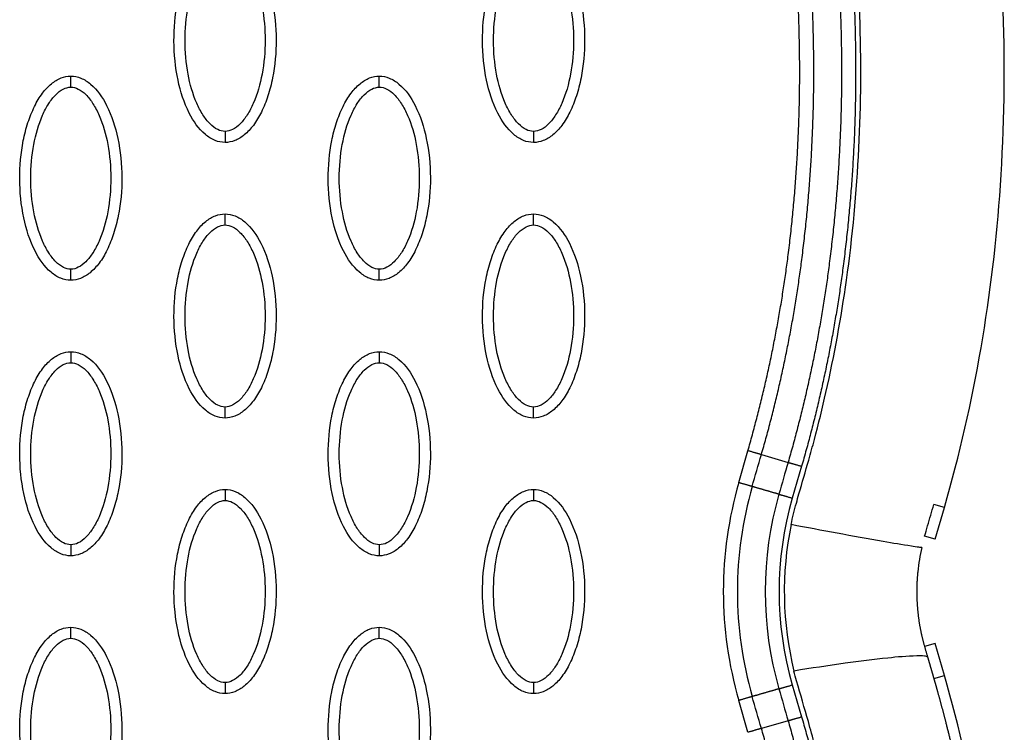
# Model space of a CAD drawing. Units: millimetres. Extents: x -12512 to 12353, y -7708 to 8854.
# Drawn here: x 1695 to 1784, y 521 to 586 of the extents above; entities that cross this region are included whole.
import ezdxf

# ---------------------------------------------------------------- set-up
doc = ezdxf.new("R2010")
doc.units = ezdxf.units.MM
doc.layers.add('DEFAULT', color=7, linetype='Continuous')

msp = doc.modelspace()

# ---------------------------------------------------------------- linework, layer by layer
at = {"layer": 'DEFAULT', "linetype": 'Continuous'}
for p, q in [((1759.905, 543.963), (1760.732, 546.855)), ((1761.957, 546.5), (1764.373, 545.801)), ((1765.598, 545.447), (1764.753, 542.56)), ((1778.535, 541.718), (1777.578, 541.995)), ((1777.699, 538.829), (1778.535, 541.718)), ((1777.699, 538.829), (1776.74, 539.106)), ((1777.699, 529.38), (1776.736, 529.102)), ((1778.535, 526.491), (1777.699, 529.38)), ((1777.57, 526.212), (1778.535, 526.491)), ((1764.753, 525.621), (1765.598, 522.734)), ((1760.732, 521.326), (1759.905, 524.218)), ((1764.373, 522.38), (1761.957, 521.681))]:
    msp.add_line(p, q, dxfattribs=at)
for centre, radius, start, end in [((1794.029, 534.09), 35.524, 163.86415, 196.13557), ((1794.257, 534.091), 34.481, 163.96952, 196.0304), ((1794.241, 534.091), 31.941, 163.96959, 196.03047), ((1794.029, 534.091), 30.477, 163.86443, 196.13584), ((1794.04, 534.09), 30.011, 168.34492, 193.89401), ((1794.398, 534.043), 18.372, 167.25581, 174.25143)]:
    msp.add_arc(centre, radius, start, end, dxfattribs=at)
for points, knots in [([(1778.535, 541.718), (1781.288, 551.227), (1784.709, 571.525), (1783.467, 603.462), (1776.063, 636.891), (1767.532, 658.909), (1762.433, 669.994)], [0, 0, 0, 0, 29.353151, 60.72507, 94.56671, 130.988569, 130.988569, 130.988569, 130.988569]), ([(1764.648, 540.153), (1764.785, 540.809), (1765.015, 541.74), (1765.571, 543.685), (1766.137, 545.598), (1766.98, 548.661), (1768.302, 554.058), (1770.617, 566.799), (1771.522, 586.501), (1768.652, 611.3), (1764.445, 627.68), (1761.791, 635.958)], [0, 0, 0, 0, 2.009884, 2.876369, 6.06985, 7.992851, 12.407222, 22.739046, 46.797836, 71.353416, 97.431292, 97.431292, 97.431292, 97.431292]), ([(1713.367, 574.804), (1713.056, 574.804), (1712.404, 574.936), (1711.154, 575.759), (1709.893, 577.622), (1708.963, 580.561), (1708.632, 583.969), (1708.887, 586.886), (1709.447, 589.071), (1710.018, 590.523), (1710.725, 591.73), (1711.544, 592.621), (1712.429, 593.181), (1713.067, 593.309), (1713.367, 593.308)], [0, 0, 0, 0, 0.931276, 1.963919, 4.405768, 7.571965, 11.148137, 14.632233, 16.315096, 17.90115, 19.303978, 20.494603, 21.507941, 22.408096, 22.408096, 22.408096, 22.408096]), ([(1713.367, 593.308), (1713.678, 593.307), (1714.33, 593.176), (1715.58, 592.353), (1716.841, 590.49), (1717.77, 587.551), (1718.102, 584.143), (1717.847, 581.226), (1717.287, 579.041), (1716.716, 577.589), (1716.009, 576.382), (1715.189, 575.491), (1714.305, 574.931), (1713.666, 574.803), (1713.367, 574.804)], [0, 0, 0, 0, 0.931276, 1.963919, 4.405768, 7.571965, 11.148137, 14.632233, 16.315096, 17.90115, 19.303978, 20.494603, 21.507941, 22.408096, 22.408096, 22.408096, 22.408096]), ([(1741.314, 574.804), (1741.003, 574.804), (1740.351, 574.936), (1739.101, 575.759), (1737.84, 577.622), (1736.91, 580.561), (1736.579, 583.969), (1736.834, 586.886), (1737.394, 589.071), (1737.965, 590.523), (1738.672, 591.73), (1739.492, 592.621), (1740.376, 593.181), (1741.014, 593.309), (1741.314, 593.308)], [0, 0, 0, 0, 0.931282, 1.963926, 4.405774, 7.57197, 11.148142, 14.632238, 16.315102, 17.901156, 19.303984, 20.49461, 21.50794, 22.408074, 22.408074, 22.408074, 22.408074]), ([(1741.314, 593.308), (1741.625, 593.307), (1742.277, 593.176), (1743.527, 592.353), (1744.788, 590.49), (1745.718, 587.551), (1746.049, 584.143), (1745.794, 581.226), (1745.234, 579.041), (1744.663, 577.589), (1743.956, 576.382), (1743.136, 575.491), (1742.252, 574.931), (1741.614, 574.803), (1741.314, 574.804)], [0, 0, 0, 0, 0.931282, 1.963926, 4.405774, 7.57197, 11.148142, 14.632238, 16.315102, 17.901156, 19.303984, 20.49461, 21.50794, 22.408074, 22.408074, 22.408074, 22.408074]), ([(1713.367, 575.803), (1713.134, 575.801), (1712.626, 575.951), (1711.939, 576.499), (1711.307, 577.324), (1710.544, 578.814), (1709.909, 581.081), (1709.652, 584.051), (1709.908, 587.027), (1710.544, 589.301), (1711.309, 590.789), (1711.936, 591.608), (1712.619, 592.158), (1713.13, 592.31), (1713.367, 592.309)], [0, 0, 0, 0, 0.695548, 1.55083, 2.605063, 3.799426, 6.552763, 9.628831, 12.70974, 15.480796, 16.671344, 17.708738, 18.562502, 19.270195, 19.270195, 19.270195, 19.270195]), ([(1713.367, 592.309), (1713.6, 592.31), (1714.108, 592.161), (1714.795, 591.613), (1715.426, 590.788), (1716.19, 589.298), (1716.825, 587.031), (1717.082, 584.061), (1716.826, 581.084), (1716.19, 578.811), (1715.425, 577.322), (1714.798, 576.504), (1714.115, 575.954), (1713.604, 575.801), (1713.367, 575.803)], [0, 0, 0, 0, 0.695548, 1.55083, 2.605063, 3.799426, 6.552763, 9.628831, 12.70974, 15.480796, 16.671344, 17.708738, 18.562502, 19.270195, 19.270195, 19.270195, 19.270195]), ([(1741.314, 575.803), (1741.081, 575.801), (1740.573, 575.951), (1739.886, 576.499), (1739.255, 577.324), (1738.491, 578.814), (1737.856, 581.081), (1737.599, 584.051), (1737.855, 587.027), (1738.491, 589.301), (1739.256, 590.789), (1739.883, 591.608), (1740.566, 592.158), (1741.077, 592.31), (1741.314, 592.309)], [0, 0, 0, 0, 0.695548, 1.55083, 2.605063, 3.799426, 6.552763, 9.628831, 12.70974, 15.480796, 16.671344, 17.708738, 18.562502, 19.270195, 19.270195, 19.270195, 19.270195]), ([(1741.314, 592.309), (1741.547, 592.31), (1742.055, 592.161), (1742.742, 591.613), (1743.373, 590.788), (1744.137, 589.298), (1744.772, 587.031), (1745.029, 584.061), (1744.773, 581.084), (1744.137, 578.811), (1743.372, 577.322), (1742.745, 576.504), (1742.062, 575.954), (1741.551, 575.801), (1741.314, 575.803)], [0, 0, 0, 0, 0.695548, 1.55083, 2.605063, 3.799426, 6.552763, 9.628831, 12.70974, 15.480796, 16.671344, 17.708738, 18.562502, 19.270195, 19.270195, 19.270195, 19.270195]), ([(1699.393, 562.312), (1699.082, 562.313), (1698.43, 562.444), (1697.181, 563.267), (1695.919, 565.13), (1694.99, 568.069), (1694.658, 571.477), (1694.913, 574.394), (1695.473, 576.579), (1696.044, 578.031), (1696.751, 579.239), (1697.571, 580.13), (1698.455, 580.689), (1699.094, 580.817), (1699.393, 580.816)], [0, 0, 0, 0, 0.931277, 1.963919, 4.405768, 7.571965, 11.148137, 14.632233, 16.315096, 17.90115, 19.303978, 20.494603, 21.507941, 22.408096, 22.408096, 22.408096, 22.408096]), ([(1699.393, 580.816), (1699.704, 580.816), (1700.356, 580.684), (1701.606, 579.862), (1702.868, 577.998), (1703.797, 575.06), (1704.129, 571.651), (1703.873, 568.735), (1703.314, 566.55), (1702.742, 565.097), (1702.036, 563.89), (1701.216, 562.999), (1700.331, 562.439), (1699.693, 562.312), (1699.393, 562.312)], [0, 0, 0, 0, 0.931276, 1.963919, 4.405768, 7.571965, 11.148137, 14.632233, 16.315096, 17.90115, 19.303978, 20.494603, 21.507941, 22.408096, 22.408096, 22.408096, 22.408096]), ([(1727.34, 562.312), (1727.029, 562.313), (1726.377, 562.444), (1725.128, 563.267), (1723.866, 565.13), (1722.937, 568.069), (1722.605, 571.477), (1722.861, 574.394), (1723.42, 576.579), (1723.991, 578.031), (1724.698, 579.239), (1725.518, 580.13), (1726.403, 580.689), (1727.041, 580.817), (1727.34, 580.816)], [0, 0, 0, 0, 0.931277, 1.963919, 4.405768, 7.571965, 11.148137, 14.632233, 16.315096, 17.90115, 19.303978, 20.494603, 21.507941, 22.408096, 22.408096, 22.408096, 22.408096]), ([(1727.34, 580.816), (1727.651, 580.816), (1728.303, 580.684), (1729.553, 579.862), (1730.815, 577.998), (1731.744, 575.06), (1732.076, 571.651), (1731.82, 568.735), (1731.261, 566.55), (1730.69, 565.097), (1729.983, 563.89), (1729.163, 562.999), (1728.278, 562.439), (1727.64, 562.312), (1727.34, 562.312)], [0, 0, 0, 0, 0.931276, 1.963919, 4.405768, 7.571965, 11.148137, 14.632233, 16.315096, 17.90115, 19.303978, 20.494603, 21.507941, 22.408096, 22.408096, 22.408096, 22.408096]), ([(1699.393, 563.311), (1699.161, 563.31), (1698.652, 563.459), (1697.965, 564.007), (1697.334, 564.832), (1696.57, 566.322), (1695.936, 568.59), (1695.678, 571.56), (1695.934, 574.536), (1696.571, 576.809), (1697.335, 578.298), (1697.962, 579.117), (1698.645, 579.666), (1699.156, 579.819), (1699.393, 579.817)], [0, 0, 0, 0, 0.695548, 1.55083, 2.605063, 3.799426, 6.552763, 9.628831, 12.70974, 15.480796, 16.671344, 17.708738, 18.562502, 19.270195, 19.270195, 19.270195, 19.270195]), ([(1699.393, 579.817), (1699.626, 579.819), (1700.135, 579.67), (1700.822, 579.121), (1701.453, 578.296), (1702.216, 576.806), (1702.851, 574.539), (1703.108, 571.569), (1702.852, 568.593), (1702.216, 566.319), (1701.451, 564.831), (1700.825, 564.012), (1700.142, 563.462), (1699.63, 563.31), (1699.393, 563.311)], [0, 0, 0, 0, 0.695548, 1.55083, 2.605063, 3.799426, 6.552763, 9.628831, 12.70974, 15.480796, 16.671344, 17.708738, 18.562502, 19.270195, 19.270195, 19.270195, 19.270195]), ([(1727.34, 563.311), (1727.108, 563.31), (1726.599, 563.459), (1725.912, 564.007), (1725.281, 564.832), (1724.517, 566.322), (1723.883, 568.59), (1723.625, 571.56), (1723.882, 574.536), (1724.518, 576.809), (1725.282, 578.298), (1725.909, 579.117), (1726.592, 579.666), (1727.103, 579.819), (1727.34, 579.817)], [0, 0, 0, 0, 0.695548, 1.55083, 2.605063, 3.799426, 6.552763, 9.628831, 12.70974, 15.480796, 16.671344, 17.708738, 18.562502, 19.270195, 19.270195, 19.270195, 19.270195]), ([(1727.34, 579.817), (1727.573, 579.819), (1728.082, 579.67), (1728.769, 579.121), (1729.4, 578.296), (1730.164, 576.806), (1730.798, 574.539), (1731.055, 571.569), (1730.799, 568.593), (1730.163, 566.319), (1729.399, 564.831), (1728.772, 564.012), (1728.089, 563.462), (1727.577, 563.31), (1727.34, 563.311)], [0, 0, 0, 0, 0.695548, 1.55083, 2.605063, 3.799426, 6.552763, 9.628831, 12.70974, 15.480796, 16.671344, 17.708738, 18.562502, 19.270195, 19.270195, 19.270195, 19.270195]), ([(1713.367, 549.821), (1713.056, 549.821), (1712.404, 549.953), (1711.154, 550.775), (1709.893, 552.639), (1708.963, 555.577), (1708.632, 558.986), (1708.887, 561.903), (1709.447, 564.087), (1710.018, 565.54), (1710.725, 566.747), (1711.544, 567.638), (1712.429, 568.198), (1713.067, 568.325), (1713.367, 568.325)], [0, 0, 0, 0, 0.931276, 1.963919, 4.405768, 7.571965, 11.148137, 14.632233, 16.315096, 17.90115, 19.303978, 20.494603, 21.507941, 22.408096, 22.408096, 22.408096, 22.408096]), ([(1713.367, 568.325), (1713.678, 568.324), (1714.33, 568.193), (1715.58, 567.37), (1716.841, 565.507), (1717.77, 562.568), (1718.102, 559.16), (1717.847, 556.243), (1717.287, 554.058), (1716.716, 552.606), (1716.009, 551.399), (1715.189, 550.507), (1714.305, 549.948), (1713.666, 549.82), (1713.367, 549.821)], [0, 0, 0, 0, 0.931277, 1.963919, 4.405768, 7.571965, 11.148137, 14.632233, 16.315096, 17.90115, 19.303978, 20.494603, 21.507941, 22.408096, 22.408096, 22.408096, 22.408096]), ([(1741.314, 549.821), (1741.003, 549.821), (1740.351, 549.953), (1739.101, 550.775), (1737.84, 552.639), (1736.91, 555.577), (1736.579, 558.986), (1736.834, 561.903), (1737.394, 564.087), (1737.965, 565.54), (1738.672, 566.747), (1739.492, 567.638), (1740.376, 568.198), (1741.014, 568.325), (1741.314, 568.325)], [0, 0, 0, 0, 0.931276, 1.963919, 4.405768, 7.571965, 11.148137, 14.632233, 16.315096, 17.90115, 19.303978, 20.494603, 21.507941, 22.408096, 22.408096, 22.408096, 22.408096]), ([(1741.314, 568.325), (1741.625, 568.324), (1742.277, 568.193), (1743.527, 567.37), (1744.788, 565.507), (1745.718, 562.568), (1746.049, 559.16), (1745.794, 556.243), (1745.234, 554.058), (1744.663, 552.606), (1743.956, 551.399), (1743.136, 550.507), (1742.252, 549.948), (1741.614, 549.82), (1741.314, 549.821)], [0, 0, 0, 0, 0.931277, 1.963919, 4.405768, 7.571965, 11.148137, 14.632233, 16.315096, 17.90115, 19.303978, 20.494603, 21.507941, 22.408096, 22.408096, 22.408096, 22.408096]), ([(1713.367, 550.82), (1713.134, 550.818), (1712.626, 550.967), (1711.939, 551.516), (1711.307, 552.341), (1710.544, 553.831), (1709.909, 556.098), (1709.652, 559.068), (1709.908, 562.044), (1710.544, 564.318), (1711.309, 565.806), (1711.936, 566.625), (1712.619, 567.175), (1713.13, 567.327), (1713.367, 567.326)], [0, 0, 0, 0, 0.695548, 1.55083, 2.605063, 3.799426, 6.552763, 9.628831, 12.70974, 15.480796, 16.671344, 17.708738, 18.562502, 19.270195, 19.270195, 19.270195, 19.270195]), ([(1713.367, 567.326), (1713.6, 567.327), (1714.108, 567.178), (1714.795, 566.63), (1715.426, 565.805), (1716.19, 564.315), (1716.825, 562.048), (1717.082, 559.077), (1716.826, 556.101), (1716.19, 553.828), (1715.425, 552.339), (1714.798, 551.52), (1714.115, 550.971), (1713.604, 550.818), (1713.367, 550.82)], [0, 0, 0, 0, 0.695548, 1.55083, 2.605063, 3.799426, 6.552763, 9.628831, 12.70974, 15.480796, 16.671344, 17.708738, 18.562502, 19.270195, 19.270195, 19.270195, 19.270195]), ([(1741.314, 550.82), (1741.081, 550.818), (1740.573, 550.967), (1739.886, 551.516), (1739.255, 552.341), (1738.491, 553.831), (1737.856, 556.098), (1737.599, 559.068), (1737.855, 562.044), (1738.491, 564.318), (1739.256, 565.806), (1739.883, 566.625), (1740.566, 567.175), (1741.077, 567.327), (1741.314, 567.326)], [0, 0, 0, 0, 0.695548, 1.55083, 2.605063, 3.799426, 6.552763, 9.628831, 12.70974, 15.480796, 16.671344, 17.708738, 18.562502, 19.270195, 19.270195, 19.270195, 19.270195]), ([(1741.314, 567.326), (1741.547, 567.327), (1742.055, 567.178), (1742.742, 566.63), (1743.373, 565.805), (1744.137, 564.315), (1744.772, 562.048), (1745.029, 559.077), (1744.773, 556.101), (1744.137, 553.828), (1743.372, 552.339), (1742.745, 551.52), (1742.062, 550.971), (1741.551, 550.818), (1741.314, 550.82)], [0, 0, 0, 0, 0.695548, 1.55083, 2.605063, 3.799426, 6.552763, 9.628831, 12.70974, 15.480796, 16.671344, 17.708738, 18.562502, 19.270195, 19.270195, 19.270195, 19.270195]), ([(1699.393, 537.329), (1699.082, 537.33), (1698.43, 537.461), (1697.181, 538.284), (1695.919, 540.147), (1694.99, 543.086), (1694.658, 546.494), (1694.913, 549.411), (1695.473, 551.596), (1696.044, 553.048), (1696.751, 554.255), (1697.571, 555.146), (1698.455, 555.706), (1699.094, 555.834), (1699.393, 555.833)], [0, 0, 0, 0, 0.931276, 1.963919, 4.405768, 7.571965, 11.148137, 14.632233, 16.315096, 17.90115, 19.303978, 20.494603, 21.507941, 22.408096, 22.408096, 22.408096, 22.408096]), ([(1699.393, 555.833), (1699.704, 555.833), (1700.356, 555.701), (1701.606, 554.878), (1702.868, 553.015), (1703.797, 550.076), (1704.129, 546.668), (1703.873, 543.751), (1703.314, 541.566), (1702.742, 540.114), (1702.036, 538.907), (1701.216, 538.016), (1700.331, 537.456), (1699.693, 537.329), (1699.393, 537.329)], [0, 0, 0, 0, 0.931276, 1.963919, 4.405768, 7.571965, 11.148137, 14.632233, 16.315096, 17.90115, 19.303978, 20.494603, 21.507941, 22.408096, 22.408096, 22.408096, 22.408096]), ([(1727.34, 537.329), (1727.029, 537.33), (1726.377, 537.461), (1725.128, 538.284), (1723.866, 540.147), (1722.937, 543.086), (1722.605, 546.494), (1722.861, 549.411), (1723.42, 551.596), (1723.991, 553.048), (1724.698, 554.255), (1725.518, 555.146), (1726.403, 555.706), (1727.041, 555.834), (1727.34, 555.833)], [0, 0, 0, 0, 0.931276, 1.963919, 4.405768, 7.571965, 11.148137, 14.632233, 16.315096, 17.90115, 19.303978, 20.494603, 21.507941, 22.408096, 22.408096, 22.408096, 22.408096]), ([(1727.34, 555.833), (1727.651, 555.833), (1728.303, 555.701), (1729.553, 554.878), (1730.815, 553.015), (1731.744, 550.076), (1732.076, 546.668), (1731.82, 543.751), (1731.261, 541.566), (1730.69, 540.114), (1729.983, 538.907), (1729.163, 538.016), (1728.278, 537.456), (1727.64, 537.329), (1727.34, 537.329)], [0, 0, 0, 0, 0.931276, 1.963919, 4.405768, 7.571965, 11.148137, 14.632233, 16.315096, 17.90115, 19.303978, 20.494603, 21.507941, 22.408096, 22.408096, 22.408096, 22.408096]), ([(1699.393, 538.328), (1699.161, 538.327), (1698.652, 538.476), (1697.965, 539.024), (1697.334, 539.849), (1696.57, 541.339), (1695.936, 543.606), (1695.678, 546.577), (1695.934, 549.553), (1696.571, 551.826), (1697.335, 553.315), (1697.962, 554.133), (1698.645, 554.683), (1699.156, 554.836), (1699.393, 554.834)], [0, 0, 0, 0, 0.695548, 1.55083, 2.605063, 3.799426, 6.552763, 9.628831, 12.70974, 15.480796, 16.671344, 17.708738, 18.562502, 19.270195, 19.270195, 19.270195, 19.270195]), ([(1699.393, 554.834), (1699.626, 554.836), (1700.135, 554.686), (1700.822, 554.138), (1701.453, 553.313), (1702.216, 551.823), (1702.851, 549.556), (1703.108, 546.586), (1702.852, 543.61), (1702.216, 541.336), (1701.451, 539.848), (1700.825, 539.029), (1700.142, 538.479), (1699.63, 538.327), (1699.393, 538.328)], [0, 0, 0, 0, 0.695548, 1.55083, 2.605063, 3.799426, 6.552763, 9.628831, 12.70974, 15.480796, 16.671344, 17.708738, 18.562502, 19.270195, 19.270195, 19.270195, 19.270195]), ([(1727.34, 538.328), (1727.108, 538.327), (1726.599, 538.476), (1725.912, 539.024), (1725.281, 539.849), (1724.517, 541.339), (1723.883, 543.606), (1723.625, 546.577), (1723.882, 549.553), (1724.518, 551.826), (1725.282, 553.315), (1725.909, 554.133), (1726.592, 554.683), (1727.103, 554.836), (1727.34, 554.834)], [0, 0, 0, 0, 0.695548, 1.55083, 2.605063, 3.799426, 6.552763, 9.628831, 12.70974, 15.480796, 16.671344, 17.708738, 18.562502, 19.270195, 19.270195, 19.270195, 19.270195]), ([(1727.34, 554.834), (1727.573, 554.836), (1728.082, 554.686), (1728.769, 554.138), (1729.4, 553.313), (1730.164, 551.823), (1730.798, 549.556), (1731.055, 546.586), (1730.799, 543.61), (1730.163, 541.336), (1729.399, 539.848), (1728.772, 539.029), (1728.089, 538.479), (1727.577, 538.327), (1727.34, 538.328)], [0, 0, 0, 0, 0.695548, 1.55083, 2.605063, 3.799426, 6.552763, 9.628831, 12.70974, 15.480796, 16.671344, 17.708738, 18.562502, 19.270195, 19.270195, 19.270195, 19.270195]), ([(1713.367, 524.838), (1713.056, 524.838), (1712.404, 524.97), (1711.154, 525.792), (1709.893, 527.656), (1708.963, 530.594), (1708.632, 534.002), (1708.887, 536.919), (1709.447, 539.104), (1710.018, 540.557), (1710.725, 541.764), (1711.544, 542.655), (1712.429, 543.215), (1713.067, 543.342), (1713.367, 543.342)], [0, 0, 0, 0, 0.931276, 1.963919, 4.405768, 7.571965, 11.148137, 14.632233, 16.315096, 17.90115, 19.303978, 20.494603, 21.507941, 22.408096, 22.408096, 22.408096, 22.408096]), ([(1713.367, 543.342), (1713.678, 543.341), (1714.33, 543.21), (1715.58, 542.387), (1716.841, 540.523), (1717.77, 537.585), (1718.102, 534.177), (1717.847, 531.26), (1717.287, 529.075), (1716.716, 527.622), (1716.009, 526.415), (1715.189, 525.524), (1714.305, 524.965), (1713.666, 524.837), (1713.367, 524.838)], [0, 0, 0, 0, 0.931276, 1.963919, 4.405768, 7.571965, 11.148137, 14.632233, 16.315096, 17.90115, 19.303978, 20.494603, 21.507941, 22.408096, 22.408096, 22.408096, 22.408096]), ([(1741.314, 524.838), (1741.003, 524.838), (1740.351, 524.97), (1739.101, 525.792), (1737.84, 527.656), (1736.91, 530.594), (1736.579, 534.002), (1736.834, 536.919), (1737.394, 539.104), (1737.965, 540.557), (1738.672, 541.764), (1739.492, 542.655), (1740.376, 543.215), (1741.014, 543.342), (1741.314, 543.342)], [0, 0, 0, 0, 0.931276, 1.963919, 4.405768, 7.571965, 11.148137, 14.632233, 16.315096, 17.90115, 19.303978, 20.494603, 21.507941, 22.408096, 22.408096, 22.408096, 22.408096]), ([(1741.314, 543.342), (1741.625, 543.341), (1742.277, 543.21), (1743.527, 542.387), (1744.788, 540.523), (1745.718, 537.585), (1746.049, 534.177), (1745.794, 531.26), (1745.234, 529.075), (1744.663, 527.622), (1743.956, 526.415), (1743.136, 525.524), (1742.252, 524.965), (1741.614, 524.837), (1741.314, 524.838)], [0, 0, 0, 0, 0.931276, 1.963919, 4.405768, 7.571965, 11.148137, 14.632233, 16.315096, 17.90115, 19.303978, 20.494603, 21.507941, 22.408096, 22.408096, 22.408096, 22.408096]), ([(1713.367, 525.837), (1713.134, 525.835), (1712.626, 525.984), (1711.939, 526.532), (1711.307, 527.358), (1710.544, 528.847), (1709.909, 531.115), (1709.652, 534.085), (1709.908, 537.061), (1710.544, 539.335), (1711.309, 540.823), (1711.936, 541.642), (1712.619, 542.192), (1713.13, 542.344), (1713.367, 542.343)], [0, 0, 0, 0, 0.695548, 1.55083, 2.605063, 3.799426, 6.552763, 9.628831, 12.70974, 15.480796, 16.671344, 17.708738, 18.562502, 19.270195, 19.270195, 19.270195, 19.270195]), ([(1713.367, 542.343), (1713.6, 542.344), (1714.108, 542.195), (1714.795, 541.647), (1715.426, 540.822), (1716.19, 539.332), (1716.825, 537.064), (1717.082, 534.094), (1716.826, 531.118), (1716.19, 528.844), (1715.425, 527.356), (1714.798, 526.537), (1714.115, 525.988), (1713.604, 525.835), (1713.367, 525.837)], [0, 0, 0, 0, 0.695548, 1.55083, 2.605063, 3.799426, 6.552763, 9.628831, 12.70974, 15.480796, 16.671344, 17.708738, 18.562502, 19.270195, 19.270195, 19.270195, 19.270195]), ([(1741.314, 525.837), (1741.081, 525.835), (1740.573, 525.984), (1739.886, 526.532), (1739.255, 527.358), (1738.491, 528.847), (1737.856, 531.115), (1737.599, 534.085), (1737.855, 537.061), (1738.491, 539.335), (1739.256, 540.823), (1739.883, 541.642), (1740.566, 542.192), (1741.077, 542.344), (1741.314, 542.343)], [0, 0, 0, 0, 0.695548, 1.55083, 2.605063, 3.799426, 6.552763, 9.628831, 12.70974, 15.480796, 16.671344, 17.708738, 18.562502, 19.270195, 19.270195, 19.270195, 19.270195]), ([(1741.314, 542.343), (1741.547, 542.344), (1742.055, 542.195), (1742.742, 541.647), (1743.373, 540.822), (1744.137, 539.332), (1744.772, 537.064), (1745.029, 534.094), (1744.773, 531.118), (1744.137, 528.844), (1743.372, 527.356), (1742.745, 526.537), (1742.062, 525.988), (1741.551, 525.835), (1741.314, 525.837)], [0, 0, 0, 0, 0.695548, 1.55083, 2.605063, 3.799426, 6.552763, 9.628831, 12.70974, 15.480796, 16.671344, 17.708738, 18.562502, 19.270195, 19.270195, 19.270195, 19.270195]), ([(1776.74, 539.106), (1776.829, 539.417), (1777.018, 540.05), (1777.296, 541.024), (1777.475, 541.638), (1777.577, 541.991), (1777.578, 541.995)], [-0.98782571, -0.98782571, -0.98782571, -0.98782571, -0.97652232, -0.96478348, -0.95304464, -0.95289906, -0.95289906, -0.95289906, -0.95289906]), ([(1776.479, 538.096), (1776.474, 538.09), (1776.448, 538.088), (1776.365, 538.091), (1776.06, 538.123), (1774.923, 538.292), (1771.058, 538.953), (1767.429, 539.627), (1764.648, 540.153)], [0, 0, 0, 0, 0.020861, 0.07556, 0.250275, 0.939835, 3.5239, 12.013514, 12.013514, 12.013514, 12.013514]), ([(1699.393, 512.346), (1699.082, 512.347), (1698.43, 512.478), (1697.181, 513.301), (1695.919, 515.164), (1694.99, 518.103), (1694.658, 521.511), (1694.913, 524.428), (1695.473, 526.613), (1696.044, 528.065), (1696.751, 529.272), (1697.571, 530.163), (1698.455, 530.723), (1699.094, 530.851), (1699.393, 530.85)], [0, 0, 0, 0, 0.931276, 1.963919, 4.405768, 7.571965, 11.148137, 14.632233, 16.315096, 17.90115, 19.303978, 20.494603, 21.507941, 22.408096, 22.408096, 22.408096, 22.408096]), ([(1699.393, 530.85), (1699.704, 530.849), (1700.356, 530.718), (1701.606, 529.895), (1702.868, 528.032), (1703.797, 525.093), (1704.129, 521.685), (1703.873, 518.768), (1703.314, 516.583), (1702.742, 515.131), (1702.036, 513.924), (1701.216, 513.033), (1700.331, 512.473), (1699.693, 512.345), (1699.393, 512.346)], [0, 0, 0, 0, 0.931276, 1.963919, 4.405768, 7.571965, 11.148137, 14.632233, 16.315096, 17.90115, 19.303978, 20.494603, 21.507941, 22.408096, 22.408096, 22.408096, 22.408096]), ([(1727.34, 512.346), (1727.029, 512.347), (1726.377, 512.478), (1725.128, 513.301), (1723.866, 515.164), (1722.937, 518.103), (1722.605, 521.511), (1722.861, 524.428), (1723.42, 526.613), (1723.991, 528.065), (1724.698, 529.272), (1725.518, 530.163), (1726.403, 530.723), (1727.041, 530.851), (1727.34, 530.85)], [0, 0, 0, 0, 0.931276, 1.963919, 4.405768, 7.571965, 11.148137, 14.632233, 16.315096, 17.90115, 19.303978, 20.494603, 21.507941, 22.408096, 22.408096, 22.408096, 22.408096]), ([(1727.34, 530.85), (1727.651, 530.849), (1728.303, 530.718), (1729.553, 529.895), (1730.815, 528.032), (1731.744, 525.093), (1732.076, 521.685), (1731.82, 518.768), (1731.261, 516.583), (1730.69, 515.131), (1729.983, 513.924), (1729.163, 513.033), (1728.278, 512.473), (1727.64, 512.345), (1727.34, 512.346)], [0, 0, 0, 0, 0.931276, 1.963919, 4.405768, 7.571965, 11.148137, 14.632233, 16.315096, 17.90115, 19.303978, 20.494603, 21.507941, 22.408096, 22.408096, 22.408096, 22.408096]), ([(1699.393, 513.345), (1699.161, 513.343), (1698.652, 513.493), (1697.965, 514.041), (1697.334, 514.866), (1696.57, 516.356), (1695.936, 518.623), (1695.678, 521.593), (1695.934, 524.57), (1696.571, 526.843), (1697.335, 528.331), (1697.962, 529.15), (1698.645, 529.7), (1699.156, 529.853), (1699.393, 529.851)], [0, 0, 0, 0, 0.695548, 1.55083, 2.605063, 3.799426, 6.552763, 9.628831, 12.70974, 15.480796, 16.671344, 17.708738, 18.562502, 19.270195, 19.270195, 19.270195, 19.270195]), ([(1699.393, 529.851), (1699.626, 529.853), (1700.135, 529.703), (1700.822, 529.155), (1701.453, 528.33), (1702.216, 526.84), (1702.851, 524.573), (1703.108, 521.603), (1702.852, 518.627), (1702.216, 516.353), (1701.451, 514.865), (1700.825, 514.046), (1700.142, 513.496), (1699.63, 513.343), (1699.393, 513.345)], [0, 0, 0, 0, 0.695548, 1.55083, 2.605063, 3.799426, 6.552763, 9.628831, 12.70974, 15.480796, 16.671344, 17.708738, 18.562502, 19.270195, 19.270195, 19.270195, 19.270195]), ([(1727.34, 513.345), (1727.108, 513.343), (1726.599, 513.493), (1725.912, 514.041), (1725.281, 514.866), (1724.517, 516.356), (1723.883, 518.623), (1723.625, 521.593), (1723.882, 524.57), (1724.518, 526.843), (1725.282, 528.331), (1725.909, 529.15), (1726.592, 529.7), (1727.103, 529.853), (1727.34, 529.851)], [0, 0, 0, 0, 0.695548, 1.55083, 2.605063, 3.799426, 6.552763, 9.628831, 12.70974, 15.480796, 16.671344, 17.708738, 18.562502, 19.270195, 19.270195, 19.270195, 19.270195]), ([(1727.34, 529.851), (1727.573, 529.853), (1728.082, 529.703), (1728.769, 529.155), (1729.4, 528.33), (1730.164, 526.84), (1730.798, 524.573), (1731.055, 521.603), (1730.799, 518.627), (1730.163, 516.353), (1729.399, 514.865), (1728.772, 514.046), (1728.089, 513.496), (1727.577, 513.343), (1727.34, 513.345)], [0, 0, 0, 0, 0.695548, 1.55083, 2.605063, 3.799426, 6.552763, 9.628831, 12.70974, 15.480796, 16.671344, 17.708738, 18.562502, 19.270195, 19.270195, 19.270195, 19.270195]), ([(1777.013, 528.14), (1776.998, 528.177), (1776.901, 528.218), (1776.564, 528.267), (1775.384, 528.252), (1772.98, 528.035), (1769.274, 527.566), (1766.448, 527.135), (1764.907, 526.884)], [0, 0, 0, 0, 0.112966, 0.304327, 1.01964, 3.648991, 7.542862, 12.225535, 12.225535, 12.225535, 12.225535]), ([(1761.905, 432.581), (1763.318, 437.016), (1765.728, 445.486), (1769.309, 462.2), (1771.498, 482.075), (1770.582, 501.411), (1768.373, 513.784), (1767.012, 519.398), (1766.069, 522.829), (1765.406, 525.049), (1764.98, 526.581), (1764.907, 526.884)], [0, 0, 0, 0, 13.966173, 26.397182, 51.263088, 73.784059, 84.275477, 88.930657, 91.110664, 94.949136, 95.881739, 95.881739, 95.881739, 95.881739]), ([(1762.433, 398.215), (1767.532, 409.3), (1776.063, 431.318), (1783.467, 464.747), (1784.709, 496.685), (1781.288, 516.982), (1778.535, 526.491)], [0, 0, 0, 0, 36.421842, 70.263478, 101.635405, 130.988568, 130.988568, 130.988568, 130.988568])]:
    msp.add_open_spline(points, degree=3, knots=knots, dxfattribs=at)
for points, weights, degree, knots in [([(1749.04, 663.818), (1753.369, 654.409), (1757.182, 644.752), (1760.309, 634.88), (1763.061, 626.19), (1765.283, 617.334), (1766.822, 608.358), (1768.166, 600.52), (1768.99, 592.591), (1769.173, 584.648), (1769.349, 577.655), (1768.988, 570.669), (1768.094, 563.731), (1767.307, 557.666), (1766.064, 551.678), (1764.373, 545.801)], [1, 1.02306191005, 1.04665567179, 1.07079355074, 1.07079355074, 1.07079355074, 1.07079355074, 1.07079355074, 1.07079355074, 1.07079355074, 1.06869988995, 1.06869988995, 1.07079355074, 1.06875324249, 1.06875324249, 1.07079355074], 3, [1.225922, 1.225922, 1.225922, 1.225922, 32.562281, 32.562281, 32.562281, 60.142975, 60.142975, 60.142975, 84.230658, 84.230658, 84.230658, 105.195332, 105.195332, 105.195332, 123.524658, 123.524658, 123.524658, 123.524658]), ([(1750.2, 664.351), (1754.549, 654.9), (1758.381, 645.195), (1761.527, 635.267), (1764.295, 626.528), (1766.531, 617.616), (1768.081, 608.577), (1769.435, 600.683), (1770.266, 592.692), (1770.451, 584.68), (1770.628, 577.621), (1770.263, 570.57), (1769.36, 563.567), (1768.565, 557.438), (1767.309, 551.386), (1765.598, 545.447)], [1, 1.02306191005, 1.04665567179, 1.07079355074, 1.07079355074, 1.07079355074, 1.07079355074, 1.07079355074, 1.07079355074, 1.07079355074, 1.0686991513, 1.0686991513, 1.07079355074, 1.06875264573, 1.06875264573, 1.07079355074], 3, [1.225922, 1.225922, 1.225922, 1.225922, 32.562281, 32.562281, 32.562281, 60.142975, 60.142975, 60.142975, 84.230658, 84.230658, 84.230658, 105.391997, 105.391997, 105.391997, 123.916383, 123.916383, 123.916383, 123.916383]), ([(1761.957, 546.5), (1763.64, 552.346), (1764.869, 558.304), (1765.638, 564.339), (1766.512, 571.245), (1766.849, 578.199), (1766.647, 585.158), (1766.433, 593.083), (1765.574, 600.983), (1764.198, 608.782), (1762.641, 617.6), (1760.423, 626.29), (1757.693, 634.81), (1754.637, 644.351), (1750.938, 653.678), (1746.756, 662.767)], [1, 0.99803728617, 0.99803728617, 1, 0.998002219989, 0.998002219989, 1, 1, 1, 1, 1, 1, 1, 0.977459975455, 0.955428003617, 0.933892632965], 3, [0, 0, 0, 0, 18.232034, 18.232034, 18.232034, 39.096618, 39.096618, 39.096618, 62.91636, 62.91636, 62.91636, 89.849672, 89.849672, 89.849672, 120.013327, 120.013327, 120.013327, 120.013327]), ([(1760.732, 546.855), (1762.395, 552.638), (1763.611, 558.531), (1764.371, 564.5), (1765.236, 571.341), (1765.57, 578.228), (1765.37, 585.121), (1765.157, 592.977), (1764.306, 600.814), (1762.939, 608.557), (1761.394, 617.312), (1759.191, 625.948), (1756.477, 634.418), (1753.438, 643.905), (1749.759, 653.186), (1745.597, 662.234)], [1, 0.998037870086, 0.998037870086, 1, 0.99800296559, 0.99800296559, 1, 1, 1, 1, 1, 1, 1, 0.977459975455, 0.955428003617, 0.933892632965], 3, [0, 0, 0, 0, 18.034058, 18.034058, 18.034058, 38.6999, 38.6999, 38.6999, 62.519642, 62.519642, 62.519642, 89.452954, 89.452954, 89.452954, 119.616609, 119.616609, 119.616609, 119.616609]), ([(1763.541, 542.911), (1763.116, 543.034), (1762.329, 543.262), (1761.542, 543.489), (1761.117, 543.612)], [1, 0.877697654033, 1, 0.877697654033, 1], 2, [0, 0, 0, 1.499276, 1.499276, 2.998552, 2.998552, 2.998552]), ([(1776.118, 535.883), (1776.028, 534.989), (1776.029, 534.091), (1776.03, 533.08), (1776.142, 532.076), (1776.251, 531.072), (1776.478, 530.088), (1776.722, 529.109), (1777.013, 528.142)], [1, 0.998733072527, 1, 0.998502037775, 1, 0.9982178968, 1, 0.999697929467, 1], 2, [0, 0, 0, 1.795353, 1.795353, 3.813909, 3.813909, 5.831323, 5.831323, 7.849782, 7.849782, 7.849782]), ([(1777.013, 528.14), (1777.106, 527.817), (1777.199, 527.494), (1777.293, 527.171), (1777.388, 526.844), (1777.482, 526.52), (1777.574, 526.2), (1777.685, 525.812), (1777.795, 525.428), (1777.901, 525.048), (1778.162, 524.116), (1778.412, 523.18), (1778.652, 522.241), (1778.99, 520.915), (1779.309, 519.584), (1779.606, 518.247), (1780.202, 515.576), (1780.715, 512.888), (1781.147, 510.185), (1782.007, 504.777), (1782.559, 499.329), (1782.801, 493.858), (1782.921, 491.184), (1782.972, 488.508), (1782.952, 485.832)], [1, 1, 1, 1, 1, 1, 1, 1, 1, 1, 0.999954888594, 0.999954888594, 1, 0.99992254981, 0.99992254981, 1, 0.999691910994, 0.999691910994, 1, 0.99892663201, 0.99892663201, 1, 0.999775120234, 0.999775120234, 1], 3, [0.002213, 0.002213, 0.002213, 0.002213, 1.011206, 1.011206, 1.011206, 2.021808, 2.021808, 2.021808, 3.21885, 3.21885, 3.21885, 6.124557, 6.124557, 6.124557, 10.231116, 10.231116, 10.231116, 18.440879, 18.440879, 18.440879, 34.859921, 34.859921, 34.859921, 42.888845, 42.888845, 42.888845, 42.888845]), ([(1763.541, 525.27), (1763.116, 525.147), (1762.329, 524.919), (1761.542, 524.692), (1761.117, 524.569)], [1, 0.877694275841, 1, 0.877694275841, 1], 2, [-2.998593, -2.998593, -2.998593, -1.499297, -1.499297, 0, 0, 0]), ([(1765.598, 522.734), (1767.336, 516.697), (1768.606, 510.545), (1769.399, 504.313), (1770.286, 497.307), (1770.635, 490.254), (1770.443, 483.195), (1770.242, 475.182), (1769.396, 467.191), (1768.028, 459.297), (1766.462, 450.261), (1764.213, 441.352), (1761.432, 432.617), (1758.304, 422.792), (1754.505, 413.187), (1750.199, 403.83)], [1, 0.998034348758, 0.998034348758, 1, 0.998051570383, 0.998051570383, 1, 1, 1, 1, 1, 1, 1, 0.977458034249, 0.955424208719, 0.933887068929], 3, [0, 0, 0, 0, 18.827343, 18.827343, 18.827343, 39.992207, 39.992207, 39.992207, 64.084883, 64.084883, 64.084883, 91.665495, 91.665495, 91.665495, 122.688873, 122.688873, 122.688873, 122.688873]), ([(1764.373, 522.38), (1766.092, 516.406), (1767.348, 510.318), (1768.133, 504.152), (1769.01, 497.211), (1769.356, 490.223), (1769.166, 483.23), (1768.966, 475.285), (1768.127, 467.356), (1766.769, 459.518), (1765.215, 450.545), (1762.98, 441.692), (1760.215, 433.006), (1757.106, 423.236), (1753.326, 413.678), (1749.04, 404.363)], [1, 0.998034927219, 0.998034927219, 1, 0.998052268338, 0.998052268338, 1, 1, 1, 1, 1, 1, 1, 0.977458034249, 0.955424208719, 0.933887068929], 3, [0, 0, 0, 0, 18.629275, 18.629275, 18.629275, 39.597885, 39.597885, 39.597885, 63.69056, 63.69056, 63.69056, 91.271173, 91.271173, 91.271173, 122.294551, 122.294551, 122.294551, 122.294551]), ([(1746.756, 405.414), (1750.885, 414.387), (1754.542, 423.592), (1757.576, 433.005), (1760.319, 441.516), (1762.553, 450.197), (1764.128, 459.008), (1765.524, 466.819), (1766.403, 474.731), (1766.637, 482.67), (1766.856, 489.64), (1766.536, 496.606), (1765.678, 503.527), (1764.912, 509.669), (1763.669, 515.732), (1761.957, 521.681)], [1, 1.02306021995, 1.04665221363, 1.07078824389, 1.07078824389, 1.07078824389, 1.07078824389, 1.07078824389, 1.07078824389, 1.07078824389, 1.06865251406, 1.06865251406, 1.07078824389, 1.06861646154, 1.06861646154, 1.07078824389], 3, [1.199943, 1.199943, 1.199943, 1.199943, 30.977397, 30.977397, 30.977397, 57.898416, 57.898416, 57.898416, 81.762423, 81.762423, 81.762423, 102.661635, 102.661635, 102.661635, 121.212019, 121.212019, 121.212019, 121.212019])]:
    msp.add_rational_spline(points, weights, degree=degree, knots=knots, dxfattribs=at)
for points, weights, degree in [([(1699.393, 579.817), (1699.393, 580.403), (1699.393, 580.816), (1699.393, 580.816)], [1, 0.804777800895, 0.804783336551, 1], 3), ([(1727.34, 579.817), (1727.34, 580.403), (1727.34, 580.816), (1727.34, 580.816)], [1, 0.804777884893, 0.804783411461, 1], 3), ([(1713.367, 575.803), (1713.367, 575.218), (1713.367, 574.804), (1713.367, 574.804)], [1, 0.804777800895, 0.804783336552, 1], 3), ([(1741.314, 575.803), (1741.314, 575.218), (1741.314, 574.804), (1741.314, 574.804)], [1, 0.804777800895, 0.804783336551, 1], 3), ([(1713.367, 567.326), (1713.367, 567.911), (1713.367, 568.325), (1713.367, 568.325)], [1, 0.804777800894, 0.804783336551, 1], 3), ([(1741.314, 567.326), (1741.314, 567.911), (1741.314, 568.325), (1741.314, 568.325)], [1, 0.804777800895, 0.804783336551, 1], 3), ([(1699.393, 562.312), (1699.393, 562.312), (1699.393, 562.726), (1699.393, 563.311)], [1, 0.804783336619, 0.804777800955, 1], 3), ([(1727.34, 562.312), (1727.34, 562.312), (1727.34, 562.726), (1727.34, 563.311)], [1, 0.804783336618, 0.804777800954, 1], 3), ([(1699.393, 555.833), (1699.393, 555.833), (1699.393, 555.419), (1699.393, 554.834)], [1, 0.804783411547, 0.80477788497, 1], 3), ([(1727.34, 555.833), (1727.34, 555.833), (1727.34, 555.419), (1727.34, 554.834)], [1, 0.804783411553, 0.804777884976, 1], 3), ([(1713.367, 549.821), (1713.367, 549.821), (1713.367, 550.234), (1713.367, 550.82)], [1, 0.804783411542, 0.804777884966, 1], 3), ([(1741.314, 549.821), (1741.314, 549.821), (1741.314, 550.234), (1741.314, 550.82)], [1, 0.804783336633, 0.804777800967, 1], 3), ([(1761.957, 546.5), (1761.527, 546.625), (1760.732, 546.855)], [1, 0.877678317524, 1], 2), ([(1764.373, 545.801), (1764.803, 545.677), (1765.598, 545.447)], [1, 0.877696372248, 1], 2), ([(1713.367, 543.342), (1713.367, 543.342), (1713.367, 542.928), (1713.367, 542.343)], [1, 0.804783411542, 0.804777884966, 1], 3), ([(1741.314, 543.342), (1741.314, 543.342), (1741.314, 542.928), (1741.314, 542.343)], [1, 0.804783411542, 0.804777884966, 1], 3), ([(1761.117, 543.612), (1760.692, 543.735), (1759.905, 543.963)], [1, 0.877703019921, 1], 2), ([(1763.541, 542.911), (1763.967, 542.788), (1764.753, 542.56)], [1, 0.877699488808, 1], 2), ([(1699.393, 538.328), (1699.393, 537.743), (1699.393, 537.329), (1699.393, 537.329)], [1, 0.804777800895, 0.804783336552, 1], 3), ([(1727.34, 538.328), (1727.34, 537.743), (1727.34, 537.329), (1727.34, 537.329)], [1, 0.804777800895, 0.804783336551, 1], 3), ([(1699.393, 529.851), (1699.393, 530.436), (1699.393, 530.85), (1699.393, 530.85)], [1, 0.804777884904, 0.804783411473, 1], 3), ([(1727.34, 529.851), (1727.34, 530.436), (1727.34, 530.85), (1727.34, 530.85)], [1, 0.804777800907, 0.804783336565, 1], 3), ([(1713.367, 525.837), (1713.367, 525.251), (1713.367, 524.838), (1713.367, 524.838)], [1, 0.804777800895, 0.804783336551, 1], 3), ([(1741.314, 525.837), (1741.314, 525.251), (1741.314, 524.838), (1741.314, 524.838)], [1, 0.804777800894, 0.804783336551, 1], 3), ([(1763.541, 525.27), (1763.967, 525.393), (1764.753, 525.621)], [1, 0.877695969501, 1], 2), ([(1761.117, 524.569), (1760.692, 524.446), (1759.905, 524.218)], [1, 0.877698733103, 1], 2), ([(1764.373, 522.38), (1764.803, 522.504), (1765.598, 522.734)], [1, 0.877678318148, 1], 2), ([(1761.957, 521.681), (1761.527, 521.556), (1760.732, 521.326)], [1, 0.877696372037, 1], 2)]:
    msp.add_rational_spline(points, weights, degree=degree, dxfattribs=at)
for points in [[(1761.117, 543.612), (1761.397, 544.575), (1761.677, 545.538), (1761.957, 546.5)], [(1764.373, 545.801), (1764.096, 544.838), (1763.818, 543.875), (1763.541, 542.911)], [(1761.957, 521.681), (1761.677, 522.643), (1761.397, 523.606), (1761.117, 524.569)], [(1763.541, 525.27), (1763.818, 524.307), (1764.096, 523.343), (1764.373, 522.38)]]:
    msp.add_open_spline(points, degree=3, dxfattribs=at)

doc.saveas('drawing.dxf')
